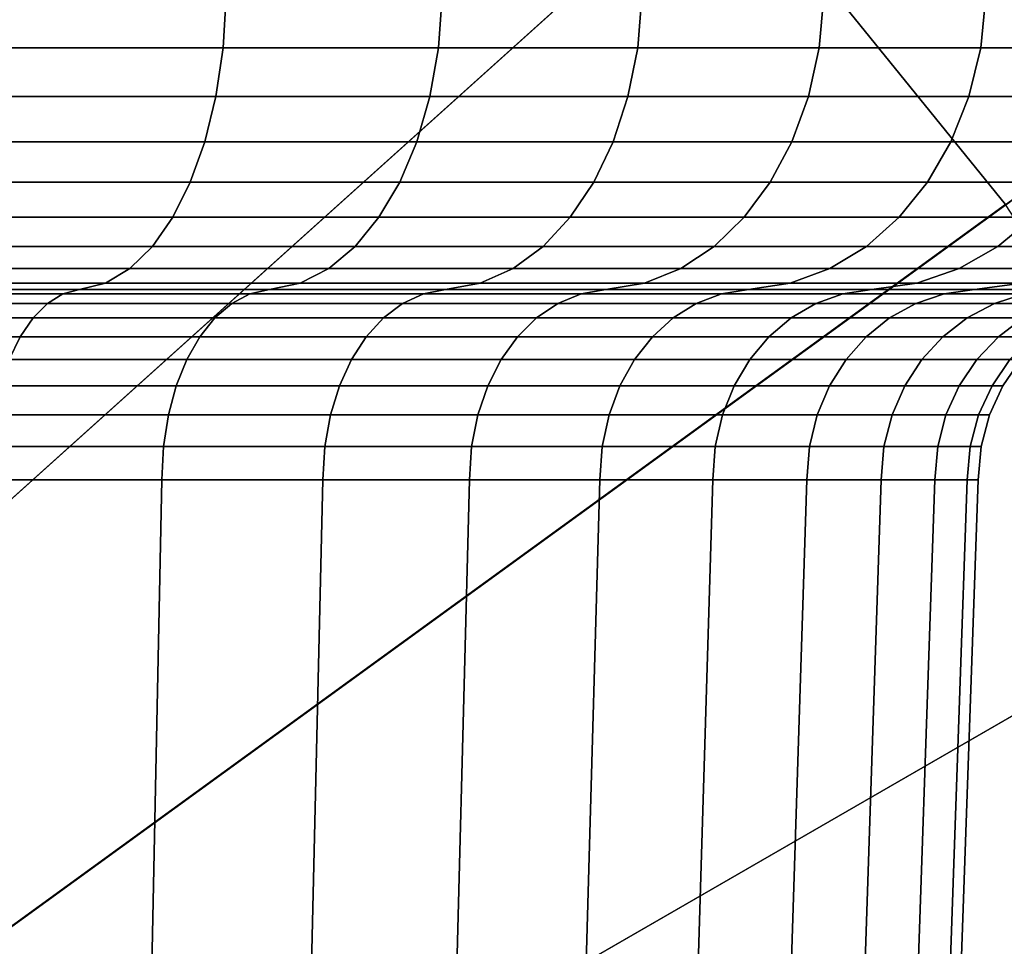
# Model space of a CAD drawing. Extents: x -5.4 to 6.8, y -5.5 to 13.5.
# Drawn here: x 2.8 to 3.9, y 1.9 to 3 of the extents above; entities that cross this region are included whole.
import ezdxf

# ---------------------------------------------------------------- set-up
doc = ezdxf.new("R2010")
doc.units = 0
doc.layers.add('DW_HOLDER', color=18, linetype='CONTINUOUS')
doc.layers.add('SUPPORT', color=18, linetype='CONTINUOUS')

msp = doc.modelspace()

# ---------------------------------------------------------------- linework, layer by layer
at = {"layer": 'DW_HOLDER'}
for points in [[(2.6775, 4.5185, -233.4953), (3.1359, 4.2208, -233.4953), (0.1427, 0.101, -233.4953), (0.1313, 0.1084, -233.4953)], [(3.1359, 4.2208, -233.4953), (3.5607, 3.8768, -233.4953), (0.1533, 0.0925, -233.4953), (0.1427, 0.101, -233.4953)], [(2.831, 3.8011, -226.9581), (2.4181, 4.0693, -226.9581), (1.4065, 2.317, -226.9581), (1.6417, 2.1643, -226.9581)], [(0.1533, 0.0925, -233.4953), (3.5607, 3.8768, -233.4953), (3.9472, 3.4903, -233.4953), (0.1629, 0.0829, -233.4953)], [(1.8597, 1.9877, -226.9581), (3.2136, 3.4913, -226.9581), (2.831, 3.8011, -226.9581), (1.6417, 2.1643, -226.9581)], [(0.1629, 0.0829, -233.4953), (3.9472, 3.4903, -233.4953), (4.2912, 3.0655, -233.4953), (0.1714, 0.0723, -233.4953)], [(2.0581, 1.7894, -226.9581), (3.5617, 3.1432, -226.9581), (3.2136, 3.4913, -226.9581), (1.8597, 1.9877, -226.9581)], [(4.1482, 2.9617, -227.0372), (4.2651, 3.0466, -227.1291), (3.9232, 3.4687, -227.1291), (3.8159, 3.3721, -227.0372)], [(4.0158, 2.8654, -226.9787), (4.1482, 2.9617, -227.0372), (3.8159, 3.3721, -227.0372), (3.6942, 3.2625, -226.9787)], [(3.8715, 2.7606, -226.9581), (4.0158, 2.8654, -226.9787), (3.6942, 3.2625, -226.9787), (3.5617, 3.1432, -226.9581)], [(3.8715, 2.7606, -226.9581), (3.5617, 3.1432, -226.9581), (2.0581, 1.7894, -226.9581), (2.2346, 1.5714, -226.9581)], [(0.1714, 0.0723, -233.4953), (4.2912, 3.0655, -233.4953), (4.5889, 2.6071, -233.4953), (0.1788, 0.061, -233.4953)], [(4.1396, 2.3478, -226.9581), (3.8715, 2.7606, -226.9581), (2.2346, 1.5714, -226.9581), (2.3874, 1.3361, -226.9581)], [(4.5889, 2.6071, -233.4953), (4.837, 2.1201, -233.4953), (0.185, 0.0489, -233.4953), (0.1788, 0.061, -233.4953)], [(4.3631, 1.9091, -226.9581), (4.1396, 2.3478, -226.9581), (2.3874, 1.3361, -226.9581), (2.5148, 1.0862, -226.9581)], [(4.837, 2.1201, -233.4953), (5.0329, 1.6098, -233.4953), (0.1898, 0.0362, -233.4953), (0.185, 0.0489, -233.4953)]]:
    msp.add_3dface(points, dxfattribs=at)
at = {"layer": 'SUPPORT'}
for points in [[(2.7608, 2.9904, -137.7845), (2.758, 2.9332, -137.7908), (3.0098, 2.9332, -137.9191), (3.0132, 2.9904, -137.9131)], [(3.0132, 2.9904, -142.6012), (3.0098, 2.9332, -142.5952), (2.758, 2.9332, -142.7235), (2.7608, 2.9904, -142.7298)], [(3.0132, 2.9904, -137.9131), (3.0098, 2.9332, -137.9191), (3.2468, 2.9332, -138.073), (3.2509, 2.9904, -138.0674)], [(3.2509, 2.9904, -142.4469), (3.2468, 2.9332, -142.4413), (3.0098, 2.9332, -142.5952), (3.0132, 2.9904, -142.6012)], [(3.2509, 2.9904, -138.0674), (3.2468, 2.9332, -138.073), (3.4664, 2.9332, -138.2508), (3.471, 2.9904, -138.2457)], [(3.471, 2.9904, -142.2686), (3.4664, 2.9332, -142.2635), (3.2468, 2.9332, -142.4413), (3.2509, 2.9904, -142.4469)], [(3.6714, 2.9904, -142.0683), (3.6662, 2.9332, -142.0637), (3.4664, 2.9332, -142.2635), (3.471, 2.9904, -142.2686)], [(3.471, 2.9904, -138.2457), (3.4664, 2.9332, -138.2508), (3.6662, 2.9332, -138.4506), (3.6714, 2.9904, -138.446)], [(3.8497, 2.9904, -141.8481), (3.8441, 2.9332, -141.844), (3.6662, 2.9332, -142.0637), (3.6714, 2.9904, -142.0683)], [(3.6714, 2.9904, -138.446), (3.6662, 2.9332, -138.4506), (3.8441, 2.9332, -138.6703), (3.8497, 2.9904, -138.6662)], [(4.004, 2.9904, -141.6105), (3.998, 2.9332, -141.607), (3.8441, 2.9332, -141.844), (3.8497, 2.9904, -141.8481)], [(3.8497, 2.9904, -138.6662), (3.8441, 2.9332, -138.6703), (3.998, 2.9332, -138.9073), (4.004, 2.9904, -138.9038)], [(2.758, 2.9332, -137.7908), (2.7515, 2.8794, -137.8055), (3.0017, 2.8794, -137.933), (3.0098, 2.9332, -137.9191)], [(3.0098, 2.9332, -142.5952), (3.0017, 2.8794, -142.5813), (2.7515, 2.8794, -142.7088), (2.758, 2.9332, -142.7235)], [(3.0098, 2.9332, -137.9191), (3.0017, 2.8794, -137.933), (3.2373, 2.8794, -138.086), (3.2468, 2.9332, -138.073)], [(3.2468, 2.9332, -142.4413), (3.2373, 2.8794, -142.4283), (3.0017, 2.8794, -142.5813), (3.0098, 2.9332, -142.5952)], [(3.2468, 2.9332, -138.073), (3.2373, 2.8794, -138.086), (3.4556, 2.8794, -138.2628), (3.4664, 2.9332, -138.2508)], [(3.4664, 2.9332, -142.2635), (3.4556, 2.8794, -142.2515), (3.2373, 2.8794, -142.4283), (3.2468, 2.9332, -142.4413)], [(3.6662, 2.9332, -142.0637), (3.6543, 2.8794, -142.0529), (3.4556, 2.8794, -142.2515), (3.4664, 2.9332, -142.2635)], [(3.4664, 2.9332, -138.2508), (3.4556, 2.8794, -138.2628), (3.6543, 2.8794, -138.4614), (3.6662, 2.9332, -138.4506)], [(3.8441, 2.9332, -141.844), (3.8311, 2.8794, -141.8346), (3.6543, 2.8794, -142.0529), (3.6662, 2.9332, -142.0637)], [(3.6662, 2.9332, -138.4506), (3.6543, 2.8794, -138.4614), (3.831, 2.8794, -138.6797), (3.8441, 2.9332, -138.6703)], [(3.8441, 2.9332, -138.6703), (3.831, 2.8794, -138.6797), (3.984, 2.8794, -138.9153), (3.998, 2.9332, -138.9073)], [(3.998, 2.9332, -141.607), (3.984, 2.8794, -141.599), (3.8311, 2.8794, -141.8346), (3.8441, 2.9332, -141.844)], [(2.7515, 2.8794, -137.8055), (2.7415, 2.8297, -137.8278), (2.9895, 2.8297, -137.9542), (3.0017, 2.8794, -137.933)], [(3.0017, 2.8794, -142.5813), (2.9895, 2.8297, -142.5601), (2.7415, 2.8297, -142.6865), (2.7515, 2.8794, -142.7088)], [(3.0017, 2.8794, -137.933), (2.9895, 2.8297, -137.9542), (3.223, 2.8297, -138.1058), (3.2373, 2.8794, -138.086)], [(3.2373, 2.8794, -142.4283), (3.223, 2.8297, -142.4085), (2.9895, 2.8297, -142.5601), (3.0017, 2.8794, -142.5813)], [(3.2373, 2.8794, -138.086), (3.223, 2.8297, -138.1058), (3.4393, 2.8297, -138.2809), (3.4556, 2.8794, -138.2628)], [(3.4556, 2.8794, -142.2515), (3.4393, 2.8297, -142.2334), (3.223, 2.8297, -142.4085), (3.2373, 2.8794, -142.4283)], [(3.6543, 2.8794, -142.0529), (3.6361, 2.8297, -142.0365), (3.4393, 2.8297, -142.2334), (3.4556, 2.8794, -142.2515)], [(3.4556, 2.8794, -138.2628), (3.4393, 2.8297, -138.2809), (3.6361, 2.8297, -138.4778), (3.6543, 2.8794, -138.4614)], [(3.8311, 2.8794, -141.8346), (3.8113, 2.8297, -141.8202), (3.6361, 2.8297, -142.0365), (3.6543, 2.8794, -142.0529)], [(3.6543, 2.8794, -138.4614), (3.6361, 2.8297, -138.4778), (3.8113, 2.8297, -138.6941), (3.831, 2.8794, -138.6797)], [(3.984, 2.8794, -141.599), (3.9629, 2.8297, -141.5868), (3.8113, 2.8297, -141.8202), (3.8311, 2.8794, -141.8346)], [(3.831, 2.8794, -138.6797), (3.8113, 2.8297, -138.6941), (3.9629, 2.8297, -138.9275), (3.984, 2.8794, -138.9153)], [(2.7415, 2.8297, -137.8278), (2.7285, 2.7851, -137.857), (2.9735, 2.7851, -137.9819), (2.9895, 2.8297, -137.9542)], [(2.9895, 2.8297, -142.5601), (2.9735, 2.7851, -142.5324), (2.7285, 2.7851, -142.6573), (2.7415, 2.8297, -142.6865)], [(2.9895, 2.8297, -137.9542), (2.9735, 2.7851, -137.9819), (3.2042, 2.7851, -138.1316), (3.223, 2.8297, -138.1058)], [(3.223, 2.8297, -142.4085), (3.2042, 2.7851, -142.3827), (2.9735, 2.7851, -142.5324), (2.9895, 2.8297, -142.5601)], [(3.223, 2.8297, -138.1058), (3.2042, 2.7851, -138.1316), (3.4179, 2.7851, -138.3047), (3.4393, 2.8297, -138.2809)], [(3.4393, 2.8297, -142.2334), (3.4179, 2.7851, -142.2096), (3.2042, 2.7851, -142.3827), (3.223, 2.8297, -142.4085)], [(3.6361, 2.8297, -142.0365), (3.6123, 2.7851, -142.0151), (3.4179, 2.7851, -142.2096), (3.4393, 2.8297, -142.2334)], [(3.4393, 2.8297, -138.2809), (3.4179, 2.7851, -138.3047), (3.6123, 2.7851, -138.4992), (3.6361, 2.8297, -138.4778)], [(3.8113, 2.8297, -141.8202), (3.7854, 2.7851, -141.8014), (3.6123, 2.7851, -142.0151), (3.6361, 2.8297, -142.0365)], [(3.6361, 2.8297, -138.4778), (3.6123, 2.7851, -138.4992), (3.7854, 2.7851, -138.7129), (3.8113, 2.8297, -138.6941)], [(3.9629, 2.8297, -141.5868), (3.9352, 2.7851, -141.5708), (3.7854, 2.7851, -141.8014), (3.8113, 2.8297, -141.8202)], [(3.8113, 2.8297, -138.6941), (3.7854, 2.7851, -138.7129), (3.9352, 2.7851, -138.9435), (3.9629, 2.8297, -138.9275)], [(2.7285, 2.7851, -137.857), (2.7128, 2.7464, -137.8923), (2.9542, 2.7464, -138.0153), (2.9735, 2.7851, -137.9819)], [(2.9735, 2.7851, -142.5324), (2.9542, 2.7464, -142.4989), (2.7128, 2.7464, -142.622), (2.7285, 2.7851, -142.6573)], [(2.9735, 2.7851, -137.9819), (2.9542, 2.7464, -138.0153), (3.1814, 2.7464, -138.1629), (3.2042, 2.7851, -138.1316)], [(3.2042, 2.7851, -142.3827), (3.1814, 2.7464, -142.3514), (2.9542, 2.7464, -142.4989), (2.9735, 2.7851, -142.5324)], [(3.2042, 2.7851, -138.1316), (3.1814, 2.7464, -138.1629), (3.392, 2.7464, -138.3334), (3.4179, 2.7851, -138.3047)], [(3.4179, 2.7851, -142.2096), (3.392, 2.7464, -142.1809), (3.1814, 2.7464, -142.3514), (3.2042, 2.7851, -142.3827)], [(3.6123, 2.7851, -142.0151), (3.5836, 2.7464, -141.9893), (3.392, 2.7464, -142.1809), (3.4179, 2.7851, -142.2096)], [(3.4179, 2.7851, -138.3047), (3.392, 2.7464, -138.3334), (3.5836, 2.7464, -138.525), (3.6123, 2.7851, -138.4992)], [(3.7854, 2.7851, -141.8014), (3.7541, 2.7464, -141.7787), (3.5836, 2.7464, -141.9893), (3.6123, 2.7851, -142.0151)], [(3.6123, 2.7851, -138.4992), (3.5836, 2.7464, -138.525), (3.7541, 2.7464, -138.7356), (3.7854, 2.7851, -138.7129)], [(3.9352, 2.7851, -141.5708), (3.9017, 2.7464, -141.5515), (3.7541, 2.7464, -141.7787), (3.7854, 2.7851, -141.8014)], [(3.7854, 2.7851, -138.7129), (3.7541, 2.7464, -138.7356), (3.9017, 2.7464, -138.9628), (3.9352, 2.7851, -138.9435)], [(2.7128, 2.7464, -137.8923), (2.6947, 2.7144, -137.933), (2.9319, 2.7144, -138.0539), (2.9542, 2.7464, -138.0153)], [(2.9542, 2.7464, -142.4989), (2.9319, 2.7144, -142.4604), (2.6947, 2.7144, -142.5813), (2.7128, 2.7464, -142.622)], [(2.9542, 2.7464, -138.0153), (2.9319, 2.7144, -138.0539), (3.1553, 2.7144, -138.199), (3.1814, 2.7464, -138.1629)], [(3.1814, 2.7464, -142.3514), (3.1553, 2.7144, -142.3153), (2.9319, 2.7144, -142.4604), (2.9542, 2.7464, -142.4989)], [(3.1814, 2.7464, -138.1629), (3.1553, 2.7144, -138.199), (3.3622, 2.7144, -138.3665), (3.392, 2.7464, -138.3334)], [(3.392, 2.7464, -142.1809), (3.3622, 2.7144, -142.1478), (3.1553, 2.7144, -142.3153), (3.1814, 2.7464, -142.3514)], [(3.5836, 2.7464, -141.9893), (3.5505, 2.7144, -141.9595), (3.3622, 2.7144, -142.1478), (3.392, 2.7464, -142.1809)], [(3.392, 2.7464, -138.3334), (3.3622, 2.7144, -138.3665), (3.5505, 2.7144, -138.5548), (3.5836, 2.7464, -138.525)], [(3.7541, 2.7464, -141.7787), (3.7181, 2.7144, -141.7525), (3.5505, 2.7144, -141.9595), (3.5836, 2.7464, -141.9893)], [(3.5836, 2.7464, -138.525), (3.5505, 2.7144, -138.5548), (3.7181, 2.7144, -138.7618), (3.7541, 2.7464, -138.7356)], [(3.9017, 2.7464, -141.5515), (3.8631, 2.7144, -141.5292), (3.7181, 2.7144, -141.7525), (3.7541, 2.7464, -141.7787)], [(3.7541, 2.7464, -138.7356), (3.7181, 2.7144, -138.7618), (3.8631, 2.7144, -138.9851), (3.9017, 2.7464, -138.9628)], [(4.0247, 2.7464, -141.31), (3.984, 2.7144, -141.2919), (3.8631, 2.7144, -141.5292), (3.9017, 2.7464, -141.5515)], [(3.9017, 2.7464, -138.9628), (3.8631, 2.7144, -138.9851), (3.984, 2.7144, -139.2224), (4.0247, 2.7464, -139.2043)], [(2.6947, 2.7144, -137.933), (2.6745, 2.6899, -137.9783), (2.9071, 2.6899, -138.0969), (2.9319, 2.7144, -138.0539)], [(2.9319, 2.7144, -142.4604), (2.9071, 2.6899, -142.4174), (2.6745, 2.6899, -142.536), (2.6947, 2.7144, -142.5813)], [(2.9319, 2.7144, -138.0539), (2.9071, 2.6899, -138.0969), (3.1261, 2.6899, -138.2391), (3.1553, 2.7144, -138.199)], [(3.1553, 2.7144, -142.3153), (3.1261, 2.6899, -142.2752), (2.9071, 2.6899, -142.4174), (2.9319, 2.7144, -142.4604)], [(3.1553, 2.7144, -138.199), (3.1261, 2.6899, -138.2391), (3.329, 2.6899, -138.4034), (3.3622, 2.7144, -138.3665)], [(3.3622, 2.7144, -142.1478), (3.329, 2.6899, -142.1109), (3.1261, 2.6899, -142.2752), (3.1553, 2.7144, -142.3153)], [(3.5505, 2.7144, -141.9595), (3.5137, 2.6899, -141.9263), (3.329, 2.6899, -142.1109), (3.3622, 2.7144, -142.1478)], [(3.3622, 2.7144, -138.3665), (3.329, 2.6899, -138.4034), (3.5137, 2.6899, -138.588), (3.5505, 2.7144, -138.5548)], [(3.7181, 2.7144, -141.7525), (3.678, 2.6899, -141.7234), (3.5137, 2.6899, -141.9263), (3.5505, 2.7144, -141.9595)], [(3.5505, 2.7144, -138.5548), (3.5137, 2.6899, -138.588), (3.678, 2.6899, -138.7909), (3.7181, 2.7144, -138.7618)], [(3.8631, 2.7144, -141.5292), (3.8202, 2.6899, -141.5044), (3.678, 2.6899, -141.7234), (3.7181, 2.7144, -141.7525)], [(3.7181, 2.7144, -138.7618), (3.678, 2.6899, -138.7909), (3.8202, 2.6899, -139.0099), (3.8631, 2.7144, -138.9851)], [(3.984, 2.7144, -141.2919), (3.9387, 2.6899, -141.2717), (3.8202, 2.6899, -141.5044), (3.8631, 2.7144, -141.5292)], [(3.8631, 2.7144, -138.9851), (3.8202, 2.6899, -139.0099), (3.9387, 2.6899, -139.2426), (3.984, 2.7144, -139.2224)], [(2.6745, 2.6899, -137.9783), (2.6526, 2.6737, -138.0275), (2.8802, 2.6737, -138.1435), (2.9071, 2.6899, -138.0969)], [(2.9071, 2.6899, -142.4174), (2.8802, 2.6737, -142.3708), (2.6526, 2.6737, -142.4868), (2.6745, 2.6899, -142.536)], [(2.9071, 2.6899, -138.0969), (2.8802, 2.6737, -138.1435), (3.0945, 2.6737, -138.2826), (3.1261, 2.6899, -138.2391)], [(3.1261, 2.6899, -142.2752), (3.0945, 2.6737, -142.2317), (2.8802, 2.6737, -142.3708), (2.9071, 2.6899, -142.4174)], [(3.1261, 2.6899, -138.2391), (3.0945, 2.6737, -138.2826), (3.293, 2.6737, -138.4434), (3.329, 2.6899, -138.4034)], [(3.329, 2.6899, -142.1109), (3.293, 2.6737, -142.0709), (3.0945, 2.6737, -142.2317), (3.1261, 2.6899, -142.2752)], [(3.5137, 2.6899, -141.9263), (3.4737, 2.6737, -141.8903), (3.293, 2.6737, -142.0709), (3.329, 2.6899, -142.1109)], [(3.329, 2.6899, -138.4034), (3.293, 2.6737, -138.4434), (3.4737, 2.6737, -138.624), (3.5137, 2.6899, -138.588)], [(3.678, 2.6899, -141.7234), (3.6344, 2.6737, -141.6917), (3.4737, 2.6737, -141.8903), (3.5137, 2.6899, -141.9263)], [(3.5137, 2.6899, -138.588), (3.4737, 2.6737, -138.624), (3.6344, 2.6737, -138.8226), (3.678, 2.6899, -138.7909)], [(3.8202, 2.6899, -141.5044), (3.7736, 2.6737, -141.4775), (3.6344, 2.6737, -141.6917), (3.678, 2.6899, -141.7234)], [(3.678, 2.6899, -138.7909), (3.6344, 2.6737, -138.8226), (3.7736, 2.6737, -139.0368), (3.8202, 2.6899, -139.0099)], [(3.9387, 2.6899, -141.2717), (3.8896, 2.6737, -141.2499), (3.7736, 2.6737, -141.4775), (3.8202, 2.6899, -141.5044)], [(3.8202, 2.6899, -139.0099), (3.7736, 2.6737, -139.0368), (3.8896, 2.6737, -139.2644), (3.9387, 2.6899, -139.2426)], [(2.6526, 2.6737, -138.0275), (2.6293, 2.6667, -138.0797), (2.8516, 2.6667, -138.193), (2.8802, 2.6737, -138.1435)], [(2.8802, 2.6737, -142.3708), (2.8516, 2.6667, -142.3213), (2.6293, 2.6667, -142.4346), (2.6526, 2.6737, -142.4868)], [(2.8802, 2.6737, -138.1435), (2.8516, 2.6667, -138.193), (3.0609, 2.6667, -138.3289), (3.0945, 2.6737, -138.2826)], [(3.0945, 2.6737, -142.2317), (3.0609, 2.6667, -142.1854), (2.8516, 2.6667, -142.3213), (2.8802, 2.6737, -142.3708)], [(3.0945, 2.6737, -138.2826), (3.0609, 2.6667, -138.3289), (3.2548, 2.6667, -138.4859), (3.293, 2.6737, -138.4434)], [(3.293, 2.6737, -142.0709), (3.2548, 2.6667, -142.0284), (3.0609, 2.6667, -142.1854), (3.0945, 2.6737, -142.2317)], [(3.4737, 2.6737, -141.8903), (3.4312, 2.6667, -141.852), (3.2548, 2.6667, -142.0284), (3.293, 2.6737, -142.0709)], [(3.293, 2.6737, -138.4434), (3.2548, 2.6667, -138.4859), (3.4312, 2.6667, -138.6623), (3.4737, 2.6737, -138.624)], [(3.6344, 2.6737, -141.6917), (3.5882, 2.6667, -141.6581), (3.4312, 2.6667, -141.852), (3.4737, 2.6737, -141.8903)], [(3.4737, 2.6737, -138.624), (3.4312, 2.6667, -138.6623), (3.5882, 2.6667, -138.8562), (3.6344, 2.6737, -138.8226)], [(3.7736, 2.6737, -141.4775), (3.7241, 2.6667, -141.4489), (3.5882, 2.6667, -141.6581), (3.6344, 2.6737, -141.6917)], [(3.6344, 2.6737, -138.8226), (3.5882, 2.6667, -138.8562), (3.7241, 2.6667, -139.0654), (3.7736, 2.6737, -139.0368)], [(3.8896, 2.6737, -141.2499), (3.8373, 2.6667, -141.2266), (3.7241, 2.6667, -141.4489), (3.7736, 2.6737, -141.4775)], [(3.7736, 2.6737, -139.0368), (3.7241, 2.6667, -139.0654), (3.8373, 2.6667, -139.2877), (3.8896, 2.6737, -139.2644)], [(3.9811, 2.6737, -141.0114), (3.9267, 2.6667, -140.9937), (3.8373, 2.6667, -141.2266), (3.8896, 2.6737, -141.2499)], [(3.8896, 2.6737, -139.2644), (3.8373, 2.6667, -139.2877), (3.9267, 2.6667, -139.5206), (3.9811, 2.6737, -139.5029)], [(2.6145, 2.6622, -138.1132), (2.6005, 2.6516, -138.1446), (2.8162, 2.6516, -138.2545), (2.8333, 2.6622, -138.2247)], [(2.8333, 2.6622, -142.2896), (2.8162, 2.6516, -142.2599), (2.6005, 2.6516, -142.3697), (2.6145, 2.6622, -142.4011)], [(2.6293, 2.6667, -138.0797), (2.6145, 2.6622, -138.1132), (2.8333, 2.6622, -138.2247), (2.8516, 2.6667, -138.193)], [(2.8516, 2.6667, -142.3213), (2.8333, 2.6622, -142.2896), (2.6145, 2.6622, -142.4011), (2.6293, 2.6667, -142.4346)], [(2.8333, 2.6622, -138.2247), (2.8162, 2.6516, -138.2545), (3.0192, 2.6516, -138.3863), (3.0393, 2.6622, -138.3585)], [(3.0393, 2.6622, -142.1558), (3.0192, 2.6516, -142.128), (2.8162, 2.6516, -142.2599), (2.8333, 2.6622, -142.2896)], [(2.8516, 2.6667, -138.193), (2.8333, 2.6622, -138.2247), (3.0393, 2.6622, -138.3585), (3.0609, 2.6667, -138.3289)], [(3.0609, 2.6667, -142.1854), (3.0393, 2.6622, -142.1558), (2.8333, 2.6622, -142.2896), (2.8516, 2.6667, -142.3213)], [(3.0393, 2.6622, -138.3585), (3.0192, 2.6516, -138.3863), (3.2073, 2.6516, -138.5386), (3.2303, 2.6622, -138.5131)], [(3.2303, 2.6622, -142.0012), (3.2073, 2.6516, -141.9757), (3.0192, 2.6516, -142.128), (3.0393, 2.6622, -142.1558)], [(3.0609, 2.6667, -138.3289), (3.0393, 2.6622, -138.3585), (3.2303, 2.6622, -138.5131), (3.2548, 2.6667, -138.4859)], [(3.2548, 2.6667, -142.0284), (3.2303, 2.6622, -142.0012), (3.0393, 2.6622, -142.1558), (3.0609, 2.6667, -142.1854)], [(3.404, 2.6622, -141.8275), (3.3784, 2.6516, -141.8045), (3.2073, 2.6516, -141.9757), (3.2303, 2.6622, -142.0012)], [(3.2303, 2.6622, -138.5131), (3.2073, 2.6516, -138.5386), (3.3784, 2.6516, -138.7098), (3.404, 2.6622, -138.6868)], [(3.4312, 2.6667, -141.852), (3.404, 2.6622, -141.8275), (3.2303, 2.6622, -142.0012), (3.2548, 2.6667, -142.0284)], [(3.2548, 2.6667, -138.4859), (3.2303, 2.6622, -138.5131), (3.404, 2.6622, -138.6868), (3.4312, 2.6667, -138.6623)], [(3.5586, 2.6622, -141.6366), (3.5308, 2.6516, -141.6164), (3.3784, 2.6516, -141.8045), (3.404, 2.6622, -141.8275)], [(3.404, 2.6622, -138.6868), (3.3784, 2.6516, -138.7098), (3.5308, 2.6516, -138.8979), (3.5585, 2.6622, -138.8777)], [(3.5882, 2.6667, -141.6581), (3.5586, 2.6622, -141.6366), (3.404, 2.6622, -141.8275), (3.4312, 2.6667, -141.852)], [(3.4312, 2.6667, -138.6623), (3.404, 2.6622, -138.6868), (3.5585, 2.6622, -138.8777), (3.5882, 2.6667, -138.8562)], [(3.6923, 2.6622, -141.4306), (3.6626, 2.6516, -141.4134), (3.5308, 2.6516, -141.6164), (3.5586, 2.6622, -141.6366)], [(3.5585, 2.6622, -138.8777), (3.5308, 2.6516, -138.8979), (3.6626, 2.6516, -139.1009), (3.6923, 2.6622, -139.0837)], [(3.5882, 2.6667, -138.8562), (3.5585, 2.6622, -138.8777), (3.6923, 2.6622, -139.0837), (3.7241, 2.6667, -139.0654)], [(3.7241, 2.6667, -141.4489), (3.6923, 2.6622, -141.4306), (3.5586, 2.6622, -141.6366), (3.5882, 2.6667, -141.6581)], [(3.8039, 2.6622, -141.2117), (3.7725, 2.6516, -141.1977), (3.6626, 2.6516, -141.4134), (3.6923, 2.6622, -141.4306)], [(3.6923, 2.6622, -139.0837), (3.6626, 2.6516, -139.1009), (3.7725, 2.6516, -139.3166), (3.8039, 2.6622, -139.3026)], [(3.8373, 2.6667, -141.2266), (3.8039, 2.6622, -141.2117), (3.6923, 2.6622, -141.4306), (3.7241, 2.6667, -141.4489)], [(3.7241, 2.6667, -139.0654), (3.6923, 2.6622, -139.0837), (3.8039, 2.6622, -139.3026), (3.8373, 2.6667, -139.2877)], [(3.8919, 2.6622, -140.9824), (3.8592, 2.6516, -140.9718), (3.7725, 2.6516, -141.1977), (3.8039, 2.6622, -141.2117)], [(3.8039, 2.6622, -139.3026), (3.7725, 2.6516, -139.3166), (3.8592, 2.6516, -139.5425), (3.8919, 2.6622, -139.5319)], [(3.9267, 2.6667, -140.9937), (3.8919, 2.6622, -140.9824), (3.8039, 2.6622, -141.2117), (3.8373, 2.6667, -141.2266)], [(3.8373, 2.6667, -139.2877), (3.8039, 2.6622, -139.3026), (3.8919, 2.6622, -139.5319), (3.9267, 2.6667, -139.5206)], [(3.8919, 2.6622, -139.5319), (3.8592, 2.6516, -139.5425), (3.9219, 2.6516, -139.7764), (3.9555, 2.6622, -139.7692)], [(3.9555, 2.6622, -140.7451), (3.9219, 2.6516, -140.7379), (3.8592, 2.6516, -140.9718), (3.8919, 2.6622, -140.9824)], [(2.6005, 2.6516, -138.1446), (2.5877, 2.6356, -138.1734), (2.8004, 2.6356, -138.2818), (2.8162, 2.6516, -138.2545)], [(2.8162, 2.6516, -142.2599), (2.8004, 2.6356, -142.2325), (2.5877, 2.6356, -142.3409), (2.6005, 2.6516, -142.3697)], [(2.8162, 2.6516, -138.2545), (2.8004, 2.6356, -138.2818), (3.0006, 2.6356, -138.4118), (3.0192, 2.6516, -138.3863)], [(3.0192, 2.6516, -142.128), (3.0006, 2.6356, -142.1025), (2.8004, 2.6356, -142.2325), (2.8162, 2.6516, -142.2599)], [(3.0192, 2.6516, -138.3863), (3.0006, 2.6356, -138.4118), (3.1862, 2.6356, -138.562), (3.2073, 2.6516, -138.5386)], [(3.2073, 2.6516, -141.9757), (3.1862, 2.6356, -141.9523), (3.0006, 2.6356, -142.1025), (3.0192, 2.6516, -142.128)], [(3.3784, 2.6516, -141.8045), (3.355, 2.6356, -141.7834), (3.1862, 2.6356, -141.9523), (3.2073, 2.6516, -141.9757)], [(3.2073, 2.6516, -138.5386), (3.1862, 2.6356, -138.562), (3.355, 2.6356, -138.7309), (3.3784, 2.6516, -138.7098)], [(3.5308, 2.6516, -141.6164), (3.5053, 2.6356, -141.5979), (3.355, 2.6356, -141.7834), (3.3784, 2.6516, -141.8045)], [(3.3784, 2.6516, -138.7098), (3.355, 2.6356, -138.7309), (3.5053, 2.6356, -138.9164), (3.5308, 2.6516, -138.8979)], [(3.6626, 2.6516, -141.4134), (3.6353, 2.6356, -141.3976), (3.5053, 2.6356, -141.5979), (3.5308, 2.6516, -141.6164)], [(3.5308, 2.6516, -138.8979), (3.5053, 2.6356, -138.9164), (3.6353, 2.6356, -139.1167), (3.6626, 2.6516, -139.1009)], [(3.7725, 2.6516, -141.1977), (3.7437, 2.6356, -141.1849), (3.6353, 2.6356, -141.3976), (3.6626, 2.6516, -141.4134)], [(3.6626, 2.6516, -139.1009), (3.6353, 2.6356, -139.1167), (3.7437, 2.6356, -139.3294), (3.7725, 2.6516, -139.3166)], [(3.8592, 2.6516, -140.9718), (3.8292, 2.6356, -140.962), (3.7437, 2.6356, -141.1849), (3.7725, 2.6516, -141.1977)], [(3.7725, 2.6516, -139.3166), (3.7437, 2.6356, -139.3294), (3.8292, 2.6356, -139.5523), (3.8592, 2.6516, -139.5425)], [(3.8592, 2.6516, -139.5425), (3.8292, 2.6356, -139.5523), (3.891, 2.6356, -139.7829), (3.9219, 2.6516, -139.7764)], [(3.9219, 2.6516, -140.7379), (3.891, 2.6356, -140.7314), (3.8292, 2.6356, -140.962), (3.8592, 2.6516, -140.9718)], [(2.5877, 2.6356, -138.1734), (2.5762, 2.6148, -138.1991), (2.7863, 2.6148, -138.3062), (2.8004, 2.6356, -138.2818)], [(2.8004, 2.6356, -142.2325), (2.7863, 2.6148, -142.2081), (2.5762, 2.6148, -142.3152), (2.5877, 2.6356, -142.3409)], [(2.8004, 2.6356, -138.2818), (2.7863, 2.6148, -138.3062), (2.9841, 2.6148, -138.4346), (3.0006, 2.6356, -138.4118)], [(3.0006, 2.6356, -142.1025), (2.9841, 2.6148, -142.0797), (2.7863, 2.6148, -142.2081), (2.8004, 2.6356, -142.2325)], [(3.0006, 2.6356, -138.4118), (2.9841, 2.6148, -138.4346), (3.1673, 2.6148, -138.583), (3.1862, 2.6356, -138.562)], [(3.1862, 2.6356, -141.9523), (3.1673, 2.6148, -141.9313), (2.9841, 2.6148, -142.0797), (3.0006, 2.6356, -142.1025)], [(3.355, 2.6356, -141.7834), (3.3341, 2.6148, -141.7646), (3.1673, 2.6148, -141.9313), (3.1862, 2.6356, -141.9523)], [(3.1862, 2.6356, -138.562), (3.1673, 2.6148, -138.583), (3.3341, 2.6148, -138.7497), (3.355, 2.6356, -138.7309)], [(3.5053, 2.6356, -141.5979), (3.4825, 2.6148, -141.5813), (3.3341, 2.6148, -141.7646), (3.355, 2.6356, -141.7834)], [(3.355, 2.6356, -138.7309), (3.3341, 2.6148, -138.7497), (3.4825, 2.6148, -138.933), (3.5053, 2.6356, -138.9164)], [(3.6353, 2.6356, -141.3976), (3.6109, 2.6148, -141.3836), (3.4825, 2.6148, -141.5813), (3.5053, 2.6356, -141.5979)], [(3.5053, 2.6356, -138.9164), (3.4825, 2.6148, -138.933), (3.6109, 2.6148, -139.1307), (3.6353, 2.6356, -139.1167)], [(3.7437, 2.6356, -141.1849), (3.7179, 2.6148, -141.1735), (3.6109, 2.6148, -141.3836), (3.6353, 2.6356, -141.3976)], [(3.6353, 2.6356, -139.1167), (3.6109, 2.6148, -139.1307), (3.7179, 2.6148, -139.3408), (3.7437, 2.6356, -139.3294)], [(3.8292, 2.6356, -140.962), (3.8024, 2.6148, -140.9533), (3.7179, 2.6148, -141.1735), (3.7437, 2.6356, -141.1849)], [(3.7437, 2.6356, -139.3294), (3.7179, 2.6148, -139.3408), (3.8024, 2.6148, -139.561), (3.8292, 2.6356, -139.5523)], [(3.8292, 2.6356, -139.5523), (3.8024, 2.6148, -139.561), (3.8635, 2.6148, -139.7888), (3.891, 2.6356, -139.7829)], [(3.891, 2.6356, -140.7314), (3.8635, 2.6148, -140.7255), (3.8024, 2.6148, -140.9533), (3.8292, 2.6356, -140.962)], [(3.891, 2.6356, -139.7829), (3.8635, 2.6148, -139.7888), (3.9004, 2.6148, -140.0217), (3.9284, 2.6356, -140.0187)], [(3.9284, 2.6356, -140.4956), (3.9004, 2.6148, -140.4926), (3.8635, 2.6148, -140.7255), (3.891, 2.6356, -140.7314)], [(2.5762, 2.6148, -138.1991), (2.5663, 2.5896, -138.2213), (2.7742, 2.5896, -138.3272), (2.7863, 2.6148, -138.3062)], [(2.7863, 2.6148, -142.2081), (2.7742, 2.5896, -142.1871), (2.5663, 2.5896, -142.293), (2.5762, 2.6148, -142.3152)], [(2.7863, 2.6148, -138.3062), (2.7742, 2.5896, -138.3272), (2.9698, 2.5896, -138.4542), (2.9841, 2.6148, -138.4346)], [(2.9841, 2.6148, -142.0797), (2.9698, 2.5896, -142.0601), (2.7742, 2.5896, -142.1871), (2.7863, 2.6148, -142.2081)], [(2.9841, 2.6148, -138.4346), (2.9698, 2.5896, -138.4542), (3.1511, 2.5896, -138.601), (3.1673, 2.6148, -138.583)], [(3.1673, 2.6148, -141.9313), (3.1511, 2.5896, -141.9133), (2.9698, 2.5896, -142.0601), (2.9841, 2.6148, -142.0797)], [(3.3341, 2.6148, -141.7646), (3.316, 2.5896, -141.7483), (3.1511, 2.5896, -141.9133), (3.1673, 2.6148, -141.9313)], [(3.1673, 2.6148, -138.583), (3.1511, 2.5896, -138.601), (3.316, 2.5896, -138.766), (3.3341, 2.6148, -138.7497)], [(3.4825, 2.6148, -141.5813), (3.4628, 2.5896, -141.567), (3.316, 2.5896, -141.7483), (3.3341, 2.6148, -141.7646)], [(3.3341, 2.6148, -138.7497), (3.316, 2.5896, -138.766), (3.4628, 2.5896, -138.9472), (3.4825, 2.6148, -138.933)], [(3.6109, 2.6148, -141.3836), (3.5899, 2.5896, -141.3714), (3.4628, 2.5896, -141.567), (3.4825, 2.6148, -141.5813)], [(3.4825, 2.6148, -138.933), (3.4628, 2.5896, -138.9472), (3.5899, 2.5896, -139.1429), (3.6109, 2.6148, -139.1307)], [(3.7179, 2.6148, -141.1735), (3.6958, 2.5896, -141.1636), (3.5899, 2.5896, -141.3714), (3.6109, 2.6148, -141.3836)], [(3.6109, 2.6148, -139.1307), (3.5899, 2.5896, -139.1429), (3.6958, 2.5896, -139.3507), (3.7179, 2.6148, -139.3408)], [(3.8024, 2.6148, -140.9533), (3.7794, 2.5896, -140.9458), (3.6958, 2.5896, -141.1636), (3.7179, 2.6148, -141.1735)], [(3.7179, 2.6148, -139.3408), (3.6958, 2.5896, -139.3507), (3.7794, 2.5896, -139.5685), (3.8024, 2.6148, -139.561)], [(3.8024, 2.6148, -139.561), (3.7794, 2.5896, -139.5685), (3.8397, 2.5896, -139.7938), (3.8635, 2.6148, -139.7888)], [(3.8635, 2.6148, -140.7255), (3.8397, 2.5896, -140.7205), (3.7794, 2.5896, -140.9458), (3.8024, 2.6148, -140.9533)], [(3.8635, 2.6148, -139.7888), (3.8397, 2.5896, -139.7938), (3.8762, 2.5896, -140.0242), (3.9004, 2.6148, -140.0217)], [(3.9004, 2.6148, -140.4926), (3.8762, 2.5896, -140.4901), (3.8397, 2.5896, -140.7205), (3.8635, 2.6148, -140.7255)], [(2.7742, 2.5896, -138.3272), (2.7642, 2.5607, -138.3444), (2.9581, 2.5607, -138.4703), (2.9698, 2.5896, -138.4542)], [(2.9698, 2.5896, -142.0601), (2.9581, 2.5607, -142.044), (2.7643, 2.5607, -142.1699), (2.7742, 2.5896, -142.1871)], [(2.9698, 2.5896, -138.4542), (2.9581, 2.5607, -138.4703), (3.1378, 2.5607, -138.6158), (3.1511, 2.5896, -138.601)], [(3.1511, 2.5896, -141.9133), (3.1378, 2.5607, -141.8985), (2.9581, 2.5607, -142.044), (2.9698, 2.5896, -142.0601)], [(3.316, 2.5896, -141.7483), (3.3013, 2.5607, -141.7351), (3.1378, 2.5607, -141.8985), (3.1511, 2.5896, -141.9133)], [(3.1511, 2.5896, -138.601), (3.1378, 2.5607, -138.6158), (3.3013, 2.5607, -138.7792), (3.316, 2.5896, -138.766)], [(3.4628, 2.5896, -141.567), (3.4468, 2.5607, -141.5554), (3.3013, 2.5607, -141.7351), (3.316, 2.5896, -141.7483)], [(3.316, 2.5896, -138.766), (3.3013, 2.5607, -138.7792), (3.4468, 2.5607, -138.9589), (3.4628, 2.5896, -138.9472)], [(3.5899, 2.5896, -141.3714), (3.5727, 2.5607, -141.3615), (3.4468, 2.5607, -141.5554), (3.4628, 2.5896, -141.567)], [(3.4628, 2.5896, -138.9472), (3.4468, 2.5607, -138.9589), (3.5727, 2.5607, -139.1528), (3.5899, 2.5896, -139.1429)], [(3.6958, 2.5896, -141.1636), (3.6776, 2.5607, -141.1555), (3.5727, 2.5607, -141.3615), (3.5899, 2.5896, -141.3714)], [(3.5899, 2.5896, -139.1429), (3.5727, 2.5607, -139.1528), (3.6776, 2.5607, -139.3588), (3.6958, 2.5896, -139.3507)], [(3.7794, 2.5896, -140.9458), (3.7605, 2.5607, -140.9397), (3.6776, 2.5607, -141.1555), (3.6958, 2.5896, -141.1636)], [(3.6958, 2.5896, -139.3507), (3.6776, 2.5607, -139.3588), (3.7605, 2.5607, -139.5746), (3.7794, 2.5896, -139.5685)], [(3.7794, 2.5896, -139.5685), (3.7605, 2.5607, -139.5746), (3.8203, 2.5607, -139.7979), (3.8397, 2.5896, -139.7938)], [(3.8397, 2.5896, -140.7205), (3.8203, 2.5607, -140.7164), (3.7605, 2.5607, -140.9397), (3.7794, 2.5896, -140.9458)], [(3.8397, 2.5896, -139.7938), (3.8203, 2.5607, -139.7979), (3.8565, 2.5607, -140.0263), (3.8762, 2.5896, -140.0242)], [(3.8762, 2.5896, -140.4901), (3.8565, 2.5607, -140.488), (3.8203, 2.5607, -140.7164), (3.8397, 2.5896, -140.7205)], [(3.8762, 2.5896, -140.0242), (3.8565, 2.5607, -140.0263), (3.8686, 2.5607, -140.2571), (3.8884, 2.5896, -140.2571)], [(3.8884, 2.5896, -140.2571), (3.8686, 2.5607, -140.2571), (3.8565, 2.5607, -140.488), (3.8762, 2.5896, -140.4901)], [(2.7642, 2.5607, -138.3444), (2.7568, 2.5286, -138.3572), (2.9494, 2.5286, -138.4823), (2.9581, 2.5607, -138.4703)], [(2.9581, 2.5607, -142.044), (2.9494, 2.5286, -142.032), (2.7568, 2.5286, -142.1571), (2.7643, 2.5607, -142.1699)], [(2.9581, 2.5607, -138.4703), (2.9494, 2.5286, -138.4823), (3.1279, 2.5286, -138.6268), (3.1378, 2.5607, -138.6158)], [(3.1378, 2.5607, -141.8985), (3.1279, 2.5286, -141.8875), (2.9494, 2.5286, -142.032), (2.9581, 2.5607, -142.044)], [(3.3013, 2.5607, -141.7351), (3.2903, 2.5286, -141.7251), (3.1279, 2.5286, -141.8875), (3.1378, 2.5607, -141.8985)], [(3.1378, 2.5607, -138.6158), (3.1279, 2.5286, -138.6268), (3.2903, 2.5286, -138.7892), (3.3013, 2.5607, -138.7792)], [(3.4468, 2.5607, -141.5554), (3.4348, 2.5286, -141.5467), (3.2903, 2.5286, -141.7251), (3.3013, 2.5607, -141.7351)], [(3.3013, 2.5607, -138.7792), (3.2903, 2.5286, -138.7892), (3.4348, 2.5286, -138.9676), (3.4468, 2.5607, -138.9589)], [(3.5727, 2.5607, -141.3615), (3.5598, 2.5286, -141.3541), (3.4348, 2.5286, -141.5467), (3.4468, 2.5607, -141.5554)], [(3.4468, 2.5607, -138.9589), (3.4348, 2.5286, -138.9676), (3.5598, 2.5286, -139.1602), (3.5727, 2.5607, -139.1528)], [(3.6776, 2.5607, -141.1555), (3.6641, 2.5286, -141.1495), (3.5598, 2.5286, -141.3541), (3.5727, 2.5607, -141.3615)], [(3.5727, 2.5607, -139.1528), (3.5598, 2.5286, -139.1602), (3.6641, 2.5286, -139.3648), (3.6776, 2.5607, -139.3588)], [(3.7605, 2.5607, -140.9397), (3.7464, 2.5286, -140.9351), (3.6641, 2.5286, -141.1495), (3.6776, 2.5607, -141.1555)], [(3.6776, 2.5607, -139.3588), (3.6641, 2.5286, -139.3648), (3.7464, 2.5286, -139.5792), (3.7605, 2.5607, -139.5746)], [(3.7605, 2.5607, -139.5746), (3.7464, 2.5286, -139.5792), (3.8058, 2.5286, -139.801), (3.8203, 2.5607, -139.7979)], [(3.8203, 2.5607, -140.7164), (3.8058, 2.5286, -140.7133), (3.7464, 2.5286, -140.9351), (3.7605, 2.5607, -140.9397)], [(3.8203, 2.5607, -139.7979), (3.8058, 2.5286, -139.801), (3.8417, 2.5286, -140.0278), (3.8565, 2.5607, -140.0263)], [(3.8565, 2.5607, -140.488), (3.8417, 2.5286, -140.4865), (3.8058, 2.5286, -140.7133), (3.8203, 2.5607, -140.7164)], [(3.8565, 2.5607, -140.0263), (3.8417, 2.5286, -140.0278), (3.8538, 2.5286, -140.2571), (3.8686, 2.5607, -140.2571)], [(3.8686, 2.5607, -140.2571), (3.8538, 2.5286, -140.2571), (3.8417, 2.5286, -140.4865), (3.8565, 2.5607, -140.488)], [(2.7568, 2.5286, -138.3572), (2.7522, 2.4939, -138.3653), (2.944, 2.4939, -138.4898), (2.9494, 2.5286, -138.4823)], [(2.9494, 2.5286, -142.032), (2.944, 2.4939, -142.0245), (2.7522, 2.4939, -142.149), (2.7568, 2.5286, -142.1571)], [(2.9494, 2.5286, -138.4823), (2.944, 2.4939, -138.4898), (3.1217, 2.4939, -138.6337), (3.1279, 2.5286, -138.6268)], [(3.1279, 2.5286, -141.8875), (3.1217, 2.4939, -141.8806), (2.944, 2.4939, -142.0245), (2.9494, 2.5286, -142.032)], [(3.2903, 2.5286, -141.7251), (3.2833, 2.4939, -141.7189), (3.1217, 2.4939, -141.8806), (3.1279, 2.5286, -141.8875)], [(3.1279, 2.5286, -138.6268), (3.1217, 2.4939, -138.6337), (3.2833, 2.4939, -138.7954), (3.2903, 2.5286, -138.7892)], [(3.4348, 2.5286, -141.5467), (3.4273, 2.4939, -141.5412), (3.2833, 2.4939, -141.7189), (3.2903, 2.5286, -141.7251)], [(3.2903, 2.5286, -138.7892), (3.2833, 2.4939, -138.7954), (3.4272, 2.4939, -138.9731), (3.4348, 2.5286, -138.9676)], [(3.4348, 2.5286, -138.9676), (3.4272, 2.4939, -138.9731), (3.5518, 2.4939, -139.1649), (3.5598, 2.5286, -139.1602)], [(3.5598, 2.5286, -141.3541), (3.5518, 2.4939, -141.3494), (3.4273, 2.4939, -141.5412), (3.4348, 2.5286, -141.5467)], [(3.6641, 2.5286, -141.1495), (3.6556, 2.4939, -141.1457), (3.5518, 2.4939, -141.3494), (3.5598, 2.5286, -141.3541)], [(3.5598, 2.5286, -139.1602), (3.5518, 2.4939, -139.1649), (3.6556, 2.4939, -139.3686), (3.6641, 2.5286, -139.3648)], [(3.7464, 2.5286, -140.9351), (3.7375, 2.4939, -140.9322), (3.6556, 2.4939, -141.1457), (3.6641, 2.5286, -141.1495)], [(3.6641, 2.5286, -139.3648), (3.6556, 2.4939, -139.3686), (3.7375, 2.4939, -139.5821), (3.7464, 2.5286, -139.5792)], [(3.7464, 2.5286, -139.5792), (3.7375, 2.4939, -139.5821), (3.7967, 2.4939, -139.803), (3.8058, 2.5286, -139.801)], [(3.8058, 2.5286, -140.7133), (3.7967, 2.4939, -140.7113), (3.7375, 2.4939, -140.9322), (3.7464, 2.5286, -140.9351)], [(3.8058, 2.5286, -139.801), (3.7967, 2.4939, -139.803), (3.8325, 2.4939, -140.0288), (3.8417, 2.5286, -140.0278)], [(3.8417, 2.5286, -140.4865), (3.8325, 2.4939, -140.4855), (3.7967, 2.4939, -140.7113), (3.8058, 2.5286, -140.7133)], [(3.8417, 2.5286, -140.0278), (3.8325, 2.4939, -140.0288), (3.8445, 2.4939, -140.2571), (3.8538, 2.5286, -140.2571)], [(3.8538, 2.5286, -140.2571), (3.8445, 2.4939, -140.2571), (3.8325, 2.4939, -140.4855), (3.8417, 2.5286, -140.4865)], [(2.7522, 2.4939, -138.3653), (2.7506, 2.4571, -138.368), (2.9421, 2.4571, -138.4924), (2.944, 2.4939, -138.4898)], [(2.944, 2.4939, -142.0245), (2.9421, 2.4571, -142.0219), (2.7506, 2.4571, -142.1463), (2.7522, 2.4939, -142.149)], [(2.944, 2.4939, -138.4898), (2.9421, 2.4571, -138.4924), (3.1195, 2.4571, -138.6361), (3.1217, 2.4939, -138.6337)], [(3.1217, 2.4939, -141.8806), (3.1195, 2.4571, -141.8782), (2.9421, 2.4571, -142.0219), (2.944, 2.4939, -142.0245)], [(3.2833, 2.4939, -141.7189), (3.281, 2.4571, -141.7168), (3.1195, 2.4571, -141.8782), (3.1217, 2.4939, -141.8806)], [(3.1217, 2.4939, -138.6337), (3.1195, 2.4571, -138.6361), (3.281, 2.4571, -138.7975), (3.2833, 2.4939, -138.7954)], [(3.4273, 2.4939, -141.5412), (3.4246, 2.4571, -141.5393), (3.281, 2.4571, -141.7168), (3.2833, 2.4939, -141.7189)], [(3.2833, 2.4939, -138.7954), (3.281, 2.4571, -138.7975), (3.4246, 2.4571, -138.975), (3.4272, 2.4939, -138.9731)], [(3.5518, 2.4939, -141.3494), (3.549, 2.4571, -141.3478), (3.4246, 2.4571, -141.5393), (3.4273, 2.4939, -141.5412)], [(3.4272, 2.4939, -138.9731), (3.4246, 2.4571, -138.975), (3.549, 2.4571, -139.1665), (3.5518, 2.4939, -139.1649)], [(3.6556, 2.4939, -141.1457), (3.6527, 2.4571, -141.1444), (3.549, 2.4571, -141.3478), (3.5518, 2.4939, -141.3494)], [(3.5518, 2.4939, -139.1649), (3.549, 2.4571, -139.1665), (3.6527, 2.4571, -139.3699), (3.6556, 2.4939, -139.3686)], [(3.7375, 2.4939, -140.9322), (3.7345, 2.4571, -140.9312), (3.6527, 2.4571, -141.1444), (3.6556, 2.4939, -141.1457)], [(3.6556, 2.4939, -139.3686), (3.6527, 2.4571, -139.3699), (3.7345, 2.4571, -139.5831), (3.7375, 2.4939, -139.5821)], [(3.7375, 2.4939, -139.5821), (3.7345, 2.4571, -139.5831), (3.7936, 2.4571, -139.8036), (3.7967, 2.4939, -139.803)], [(3.7967, 2.4939, -140.7113), (3.7936, 2.4571, -140.7107), (3.7345, 2.4571, -140.9312), (3.7375, 2.4939, -140.9322)], [(3.7967, 2.4939, -139.803), (3.7936, 2.4571, -139.8036), (3.8293, 2.4571, -140.0291), (3.8325, 2.4939, -140.0288)], [(3.8325, 2.4939, -140.4855), (3.8293, 2.4571, -140.4852), (3.7936, 2.4571, -140.7107), (3.7967, 2.4939, -140.7113)], [(3.8325, 2.4939, -140.0288), (3.8293, 2.4571, -140.0291), (3.8412, 2.4571, -140.2571), (3.8445, 2.4939, -140.2571)], [(3.8445, 2.4939, -140.2571), (3.8412, 2.4571, -140.2571), (3.8293, 2.4571, -140.4852), (3.8325, 2.4939, -140.4855)], [(2.7506, 2.4571, -138.368), (2.6751, -1.8669, -138.4988), (2.8533, -1.8669, -138.6146), (2.9421, 2.4571, -138.4924)], [(2.9421, 2.4571, -142.0219), (2.8533, -1.8669, -141.8997), (2.6751, -1.8669, -142.0155), (2.7506, 2.4571, -142.1463)], [(2.9421, 2.4571, -138.4924), (2.8533, -1.8669, -138.6146), (3.0185, -1.8669, -138.7483), (3.1195, 2.4571, -138.6361)], [(3.1195, 2.4571, -141.8782), (3.0185, -1.8669, -141.766), (2.8533, -1.8669, -141.8997), (2.9421, 2.4571, -142.0219)], [(3.281, 2.4571, -141.7168), (3.1687, -1.8669, -141.6157), (3.0185, -1.8669, -141.766), (3.1195, 2.4571, -141.8782)], [(3.1195, 2.4571, -138.6361), (3.0185, -1.8669, -138.7483), (3.1687, -1.8669, -138.8986), (3.281, 2.4571, -138.7975)], [(3.4246, 2.4571, -141.5393), (3.3025, -1.8669, -141.4506), (3.1687, -1.8669, -141.6157), (3.281, 2.4571, -141.7168)], [(3.281, 2.4571, -138.7975), (3.1687, -1.8669, -138.8986), (3.3025, -1.8669, -139.0637), (3.4246, 2.4571, -138.975)], [(3.549, 2.4571, -141.3478), (3.4182, -1.8669, -141.2723), (3.3025, -1.8669, -141.4506), (3.4246, 2.4571, -141.5393)], [(3.4246, 2.4571, -138.975), (3.3025, -1.8669, -139.0637), (3.4182, -1.8669, -139.242), (3.549, 2.4571, -139.1665)], [(3.6527, 2.4571, -141.1444), (3.5147, -1.8669, -141.083), (3.4182, -1.8669, -141.2723), (3.549, 2.4571, -141.3478)], [(3.549, 2.4571, -139.1665), (3.4182, -1.8669, -139.242), (3.5147, -1.8669, -139.4313), (3.6527, 2.4571, -139.3699)], [(3.7345, 2.4571, -140.9312), (3.5909, -1.8669, -140.8846), (3.5147, -1.8669, -141.083), (3.6527, 2.4571, -141.1444)], [(3.6527, 2.4571, -139.3699), (3.5147, -1.8669, -139.4313), (3.5909, -1.8669, -139.6297), (3.7345, 2.4571, -139.5831)], [(3.7345, 2.4571, -139.5831), (3.5909, -1.8669, -139.6297), (3.6459, -1.8669, -139.835), (3.7936, 2.4571, -139.8036)], [(3.7936, 2.4571, -140.7107), (3.6459, -1.8669, -140.6793), (3.5909, -1.8669, -140.8846), (3.7345, 2.4571, -140.9312)], [(3.7936, 2.4571, -139.8036), (3.6459, -1.8669, -139.835), (3.6791, -1.8669, -140.0449), (3.8293, 2.4571, -140.0291)], [(3.8293, 2.4571, -140.4852), (3.6791, -1.8669, -140.4694), (3.6459, -1.8669, -140.6793), (3.7936, 2.4571, -140.7107)], [(3.8293, 2.4571, -140.0291), (3.6791, -1.8669, -140.0449), (3.6902, -1.8669, -140.2571), (3.8412, 2.4571, -140.2571)], [(3.8412, 2.4571, -140.2571), (3.6902, -1.8669, -140.2571), (3.6791, -1.8669, -140.4694), (3.8293, 2.4571, -140.4852)]]:
    msp.add_3dface(points, dxfattribs=at)

doc.saveas('drawing.dxf')
